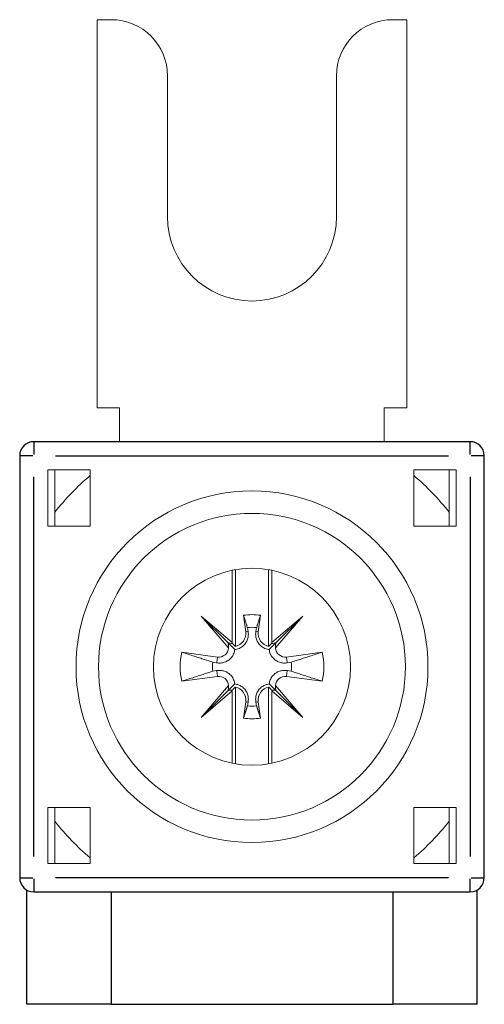
# Model space of a CAD drawing. Extents: x 132.7 to 149.2, y -15.9 to 19.1.
import ezdxf

# ---------------------------------------------------------------- set-up
doc = ezdxf.new("R2010")
doc.units = 0
for name, color, linetype, lineweight in [('schrack-details', 4, 'Continuous', 5), ('schrack-others', 2, 'Continuous', 13), ('schrack-outline', 1, 'Continuous', 25)]:
    doc.layers.add(name, color=color, linetype=linetype, lineweight=lineweight)
doc.layers.add('schrack-terminal', color=7, linetype='Continuous')
doc.styles.add('styl', font='simplex_0.ttf')

# ---------------------------------------------------------------- blocks, each defined once
blk = doc.blocks.new('c_bs900174--_v')
at = {"layer": 'schrack-details'}
for p, q in [((140.292, -3.053), (140.292, -0.481)), ((140.402, -0.461), (140.402, -3.189)), ((141.582, -3.189), (141.582, -0.461)), ((141.692, -0.481), (141.692, -3.053)), ((140.691, -2.083), (140.769, -2.667)), ((141.216, -2.667), (141.294, -2.083)), ((139.189, -2.108), (140.292, -3.053)), ((139.189, -2.108), (140.131, -3.049)), ((140.158, -3.238), (139.189, -2.108)), ((141.692, -3.053), (142.795, -2.108)), ((142.795, -2.108), (141.826, -3.238)), ((142.795, -2.108), (141.853, -3.049)), ((140.773, -2.666), (140.85, -2.656)), ((140.829, -2.52), (140.854, -2.656)), ((141.131, -2.656), (141.155, -2.52)), ((141.211, -2.666), (141.135, -2.656)), ((140.131, -3.049), (140.38, -3.298)), ((140.295, -3.08), (140.292, -3.053)), ((141.853, -3.049), (141.604, -3.298)), ((141.692, -3.053), (141.69, -3.08)), ((138.495, -3.396), (139.765, -3.566)), ((142.22, -3.566), (143.49, -3.396)), ((139.737, -3.772), (139.601, -3.747)), ((139.763, -3.576), (139.739, -3.762)), ((142.221, -3.576), (142.246, -3.762)), ((142.383, -3.747), (142.247, -3.772)), ((139.601, -4.074), (139.737, -4.049)), ((139.763, -4.245), (139.739, -4.059)), ((142.221, -4.245), (142.246, -4.059)), ((142.247, -4.049), (142.383, -4.074)), ((139.765, -4.255), (138.495, -4.426)), ((140.131, -4.772), (140.38, -4.523)), ((141.853, -4.772), (141.604, -4.523)), ((143.49, -4.426), (142.22, -4.255)), ((139.189, -5.714), (140.158, -4.583)), ((140.292, -4.768), (139.189, -5.714)), ((139.189, -5.714), (140.131, -4.772)), ((140.292, -4.768), (140.295, -4.741)), ((140.292, -7.34), (140.292, -4.768)), ((140.402, -4.632), (140.402, -7.361)), ((141.582, -7.361), (141.582, -4.632)), ((141.69, -4.741), (141.692, -4.768)), ((142.795, -5.714), (141.692, -4.768)), ((141.692, -4.768), (141.692, -7.34)), ((141.826, -4.583), (142.795, -5.714)), ((142.795, -5.714), (141.853, -4.772)), ((140.769, -5.154), (140.691, -5.738)), ((140.773, -5.155), (140.85, -5.165)), ((140.854, -5.166), (140.829, -5.302)), ((141.155, -5.302), (141.131, -5.166)), ((141.211, -5.155), (141.135, -5.165)), ((141.294, -5.738), (141.216, -5.154))]:
    blk.add_line(p, q, dxfattribs=at)
at = {"layer": 'schrack-details', "flags": 128}
for points in [[(140.691, -2.083), (140.697, -2.104), (140.704, -2.125), (140.71, -2.145), (140.717, -2.165), (140.723, -2.184), (140.729, -2.204), (140.735, -2.223), (140.741, -2.242), (140.747, -2.261), (140.753, -2.28), (140.759, -2.298), (140.765, -2.316), (140.77, -2.334), (140.776, -2.352), (140.782, -2.37), (140.787, -2.387), (140.793, -2.404), (140.798, -2.421), (140.803, -2.438), (140.809, -2.455), (140.814, -2.471), (140.819, -2.487), (140.824, -2.504), (140.829, -2.52)], [(141.155, -2.52), (141.161, -2.504), (141.166, -2.487), (141.171, -2.471), (141.176, -2.455), (141.181, -2.438), (141.187, -2.421), (141.192, -2.404), (141.197, -2.387), (141.203, -2.37), (141.209, -2.352), (141.214, -2.334), (141.22, -2.316), (141.226, -2.298), (141.232, -2.28), (141.237, -2.261), (141.243, -2.242), (141.249, -2.223), (141.256, -2.204), (141.262, -2.184), (141.268, -2.165), (141.274, -2.145), (141.281, -2.125), (141.287, -2.104), (141.294, -2.083)], [(140.854, -2.656), (140.859, -2.689), (140.862, -2.723), (140.863, -2.757), (140.861, -2.793), (140.858, -2.829), (140.852, -2.865), (140.843, -2.901), (140.833, -2.935), (140.82, -2.969), (140.805, -3.002), (140.788, -3.033), (140.769, -3.064), (140.746, -3.095), (140.721, -3.125), (140.694, -3.153), (140.664, -3.18), (140.633, -3.203), (140.601, -3.225), (140.567, -3.243), (140.532, -3.26), (140.495, -3.274), (140.457, -3.285), (140.418, -3.293), (140.38, -3.298)], [(141.604, -3.298), (141.566, -3.293), (141.528, -3.285), (141.49, -3.274), (141.453, -3.26), (141.417, -3.243), (141.384, -3.225), (141.352, -3.203), (141.32, -3.18), (141.291, -3.153), (141.263, -3.125), (141.238, -3.095), (141.216, -3.064), (141.196, -3.033), (141.179, -3.002), (141.165, -2.969), (141.152, -2.935), (141.141, -2.901), (141.133, -2.865), (141.127, -2.829), (141.123, -2.793), (141.122, -2.757), (141.123, -2.723), (141.126, -2.689), (141.131, -2.656)], [(140.402, -3.189), (140.397, -3.184), (140.392, -3.18), (140.387, -3.175), (140.382, -3.17), (140.378, -3.166), (140.373, -3.161), (140.368, -3.156), (140.363, -3.152), (140.359, -3.147), (140.354, -3.143), (140.35, -3.138), (140.345, -3.134), (140.341, -3.129), (140.336, -3.125), (140.332, -3.12), (140.328, -3.116), (140.323, -3.111), (140.319, -3.107), (140.315, -3.102), (140.311, -3.098), (140.307, -3.093), (140.303, -3.089), (140.299, -3.084), (140.295, -3.08)], [(141.69, -3.08), (141.686, -3.084), (141.682, -3.089), (141.678, -3.093), (141.674, -3.098), (141.67, -3.102), (141.666, -3.107), (141.661, -3.111), (141.657, -3.116), (141.653, -3.12), (141.648, -3.125), (141.644, -3.129), (141.64, -3.134), (141.635, -3.138), (141.63, -3.143), (141.626, -3.147), (141.621, -3.152), (141.617, -3.156), (141.612, -3.161), (141.607, -3.166), (141.602, -3.17), (141.597, -3.175), (141.592, -3.18), (141.587, -3.184), (141.582, -3.189)], [(139.601, -3.747), (139.566, -3.736), (139.531, -3.725), (139.494, -3.714), (139.457, -3.702), (139.419, -3.69), (139.381, -3.678), (139.341, -3.665), (139.3, -3.652), (139.259, -3.639), (139.216, -3.625), (139.173, -3.612), (139.128, -3.597), (139.083, -3.583), (139.036, -3.568), (138.988, -3.553), (138.939, -3.537), (138.888, -3.521), (138.836, -3.504), (138.783, -3.488), (138.729, -3.47), (138.673, -3.452), (138.615, -3.434), (138.556, -3.415), (138.495, -3.396)], [(140.38, -3.298), (140.375, -3.337), (140.366, -3.375), (140.355, -3.413), (140.341, -3.45), (140.325, -3.485), (140.306, -3.519), (140.285, -3.551), (140.261, -3.582), (140.235, -3.612), (140.207, -3.64), (140.177, -3.665), (140.146, -3.687), (140.115, -3.707), (140.083, -3.724), (140.051, -3.738), (140.017, -3.751), (139.982, -3.762), (139.947, -3.77), (139.911, -3.776), (139.875, -3.78), (139.839, -3.781), (139.804, -3.78), (139.771, -3.777), (139.737, -3.772)], [(142.247, -3.772), (142.214, -3.777), (142.18, -3.78), (142.146, -3.781), (142.11, -3.78), (142.074, -3.776), (142.038, -3.77), (142.002, -3.762), (141.968, -3.751), (141.934, -3.738), (141.901, -3.724), (141.87, -3.707), (141.839, -3.687), (141.808, -3.665), (141.778, -3.64), (141.75, -3.612), (141.723, -3.582), (141.699, -3.551), (141.678, -3.519), (141.66, -3.485), (141.643, -3.45), (141.629, -3.413), (141.618, -3.375), (141.61, -3.337), (141.604, -3.298)], [(143.49, -3.396), (143.429, -3.415), (143.37, -3.434), (143.312, -3.452), (143.256, -3.47), (143.201, -3.488), (143.148, -3.504), (143.096, -3.521), (143.046, -3.537), (142.997, -3.553), (142.949, -3.568), (142.902, -3.583), (142.856, -3.597), (142.812, -3.612), (142.768, -3.625), (142.726, -3.639), (142.684, -3.652), (142.644, -3.665), (142.604, -3.678), (142.565, -3.69), (142.527, -3.702), (142.49, -3.714), (142.454, -3.725), (142.418, -3.736), (142.383, -3.747)], [(138.495, -4.426), (138.556, -4.406), (138.615, -4.387), (138.673, -4.369), (138.729, -4.351), (138.783, -4.334), (138.836, -4.317), (138.888, -4.3), (138.939, -4.284), (138.988, -4.269), (139.036, -4.253), (139.083, -4.238), (139.128, -4.224), (139.173, -4.21), (139.216, -4.196), (139.259, -4.182), (139.3, -4.169), (139.341, -4.156), (139.381, -4.144), (139.419, -4.131), (139.457, -4.119), (139.494, -4.108), (139.531, -4.096), (139.566, -4.085), (139.601, -4.074)], [(139.737, -4.049), (139.771, -4.044), (139.804, -4.041), (139.839, -4.04), (139.875, -4.042), (139.911, -4.045), (139.947, -4.051), (139.982, -4.059), (140.017, -4.07), (140.051, -4.083), (140.083, -4.098), (140.115, -4.115), (140.146, -4.134), (140.177, -4.157), (140.207, -4.182), (140.235, -4.209), (140.261, -4.239), (140.285, -4.27), (140.306, -4.302), (140.325, -4.336), (140.341, -4.371), (140.355, -4.408), (140.366, -4.446), (140.375, -4.485), (140.38, -4.523)], [(141.604, -4.523), (141.61, -4.485), (141.618, -4.446), (141.629, -4.408), (141.643, -4.371), (141.66, -4.336), (141.678, -4.302), (141.699, -4.27), (141.723, -4.239), (141.75, -4.209), (141.778, -4.182), (141.808, -4.157), (141.839, -4.134), (141.87, -4.115), (141.901, -4.098), (141.934, -4.083), (141.968, -4.07), (142.002, -4.059), (142.038, -4.051), (142.074, -4.045), (142.11, -4.042), (142.146, -4.04), (142.18, -4.041), (142.214, -4.044), (142.247, -4.049)], [(142.383, -4.074), (142.418, -4.085), (142.454, -4.096), (142.49, -4.108), (142.527, -4.119), (142.565, -4.131), (142.604, -4.144), (142.644, -4.156), (142.684, -4.169), (142.726, -4.182), (142.768, -4.196), (142.812, -4.21), (142.856, -4.224), (142.902, -4.238), (142.949, -4.253), (142.997, -4.269), (143.046, -4.284), (143.096, -4.3), (143.148, -4.317), (143.201, -4.334), (143.256, -4.351), (143.312, -4.369), (143.37, -4.387), (143.429, -4.406), (143.49, -4.426)], [(140.38, -4.523), (140.418, -4.528), (140.457, -4.537), (140.495, -4.548), (140.532, -4.562), (140.567, -4.578), (140.601, -4.597), (140.633, -4.618), (140.664, -4.642), (140.694, -4.668), (140.721, -4.696), (140.746, -4.726), (140.769, -4.757), (140.788, -4.788), (140.805, -4.82), (140.82, -4.852), (140.833, -4.886), (140.843, -4.921), (140.852, -4.956), (140.858, -4.992), (140.861, -5.028), (140.863, -5.064), (140.862, -5.099), (140.859, -5.132), (140.854, -5.166)], [(141.131, -5.166), (141.126, -5.132), (141.123, -5.099), (141.122, -5.064), (141.123, -5.028), (141.127, -4.992), (141.133, -4.956), (141.141, -4.921), (141.152, -4.886), (141.165, -4.852), (141.179, -4.82), (141.196, -4.788), (141.216, -4.757), (141.238, -4.726), (141.263, -4.696), (141.291, -4.668), (141.32, -4.642), (141.352, -4.618), (141.384, -4.597), (141.417, -4.578), (141.453, -4.562), (141.49, -4.548), (141.528, -4.537), (141.566, -4.528), (141.604, -4.523)], [(140.295, -4.741), (140.299, -4.737), (140.303, -4.733), (140.307, -4.728), (140.311, -4.724), (140.315, -4.719), (140.319, -4.715), (140.323, -4.71), (140.328, -4.706), (140.332, -4.701), (140.336, -4.697), (140.341, -4.692), (140.345, -4.688), (140.35, -4.683), (140.354, -4.679), (140.359, -4.674), (140.363, -4.669), (140.368, -4.665), (140.373, -4.66), (140.378, -4.656), (140.382, -4.651), (140.387, -4.646), (140.392, -4.642), (140.397, -4.637), (140.402, -4.632)], [(141.582, -4.632), (141.587, -4.637), (141.592, -4.642), (141.597, -4.646), (141.602, -4.651), (141.607, -4.656), (141.612, -4.66), (141.617, -4.665), (141.621, -4.669), (141.626, -4.674), (141.63, -4.679), (141.635, -4.683), (141.64, -4.688), (141.644, -4.692), (141.648, -4.697), (141.653, -4.701), (141.657, -4.706), (141.661, -4.71), (141.666, -4.715), (141.67, -4.719), (141.674, -4.724), (141.678, -4.728), (141.682, -4.733), (141.686, -4.737), (141.69, -4.741)], [(140.829, -5.302), (140.824, -5.318), (140.819, -5.334), (140.814, -5.35), (140.809, -5.367), (140.803, -5.383), (140.798, -5.4), (140.793, -5.417), (140.787, -5.434), (140.782, -5.452), (140.776, -5.469), (140.77, -5.487), (140.765, -5.505), (140.759, -5.523), (140.753, -5.542), (140.747, -5.56), (140.741, -5.579), (140.735, -5.598), (140.729, -5.617), (140.723, -5.637), (140.717, -5.657), (140.71, -5.677), (140.704, -5.697), (140.697, -5.717), (140.691, -5.738)], [(141.294, -5.738), (141.287, -5.717), (141.281, -5.697), (141.274, -5.677), (141.268, -5.657), (141.262, -5.637), (141.256, -5.617), (141.249, -5.598), (141.243, -5.579), (141.237, -5.56), (141.232, -5.542), (141.226, -5.523), (141.22, -5.505), (141.214, -5.487), (141.209, -5.469), (141.203, -5.452), (141.197, -5.434), (141.192, -5.417), (141.187, -5.4), (141.181, -5.383), (141.176, -5.367), (141.171, -5.35), (141.166, -5.334), (141.161, -5.318), (141.155, -5.302)]]:
    blk.add_lwpolyline(points, dxfattribs=at)
at = {"layer": 'schrack-details'}
for radius in [6.25, 5.45, 3.5]:
    blk.add_circle((140.992, -3.911), radius, dxfattribs=at)
for centre, radius, start, end in [((140.992, -3.911), 1.852, 80.628, 99.372), ((140.303, -2.729), 0.47, 282.2332, 7.6348), ((140.992, -3.911), 1.401, 83.3085, 96.6915), ((141.682, -2.729), 0.47, 172.3652, 257.7668), ((140.992, -3.911), 2.55, 168.3484, 191.6516), ((139.811, -3.221), 0.348, 262.3652, 357.1988), ((142.174, -3.221), 0.348, 182.8012, 277.6348), ((140.992, -3.911), 2.55, 348.3484, 11.6516), ((140.992, -3.911), 1.401, 173.3085, 186.6915), ((140.992, -3.911), 1.401, 353.3085, 6.6915), ((139.811, -4.6), 0.348, 2.8012, 97.6348), ((142.174, -4.6), 0.348, 82.3652, 177.1988), ((140.303, -5.092), 0.47, 352.3652, 77.7668), ((141.682, -5.092), 0.47, 102.2332, 187.6348), ((140.992, -3.911), 1.401, 263.3085, 276.6915), ((140.992, -3.911), 1.852, 260.628, 279.372)]:
    blk.add_arc(centre, radius, start, end, dxfattribs=at)
for centre, major_axis, start_param, end_param in [((140.272, -2.766), (0.206, 0.24), 3.39312, 3.929933), ((139.847, -3.19), (0.24, 0.206), 5.414885, 6.031658), ((141.713, -2.766), (0.206, -0.24), 5.494845, 6.031658), ((142.137, -3.19), (0.24, -0.206), 3.39312, 4.009893), ((139.847, -4.631), (-0.24, 0.206), 3.39312, 4.009893), ((140.272, -5.056), (-0.206, 0.24), 5.494845, 6.031658), ((141.713, -5.056), (-0.206, -0.24), 3.39312, 3.929933), ((142.137, -4.631), (-0.24, -0.206), 5.414885, 6.031658)]:
    blk.add_ellipse(centre, major_axis=major_axis, ratio=0.988452, start_param=start_param, end_param=end_param, dxfattribs=at)
at = {"layer": 'schrack-others'}
for p, q in [((135.492, 19.089), (135.992, 19.089)), ((135.492, 5.289), (135.492, 19.089)), ((145.992, 19.089), (146.492, 19.089)), ((146.492, 19.089), (146.492, 5.289)), ((137.992, 17.089), (137.992, 12.089)), ((143.992, 12.089), (143.992, 17.089)), ((136.292, 5.289), (135.492, 5.289)), ((136.292, 4.089), (136.292, 5.289)), ((145.692, 5.289), (145.692, 4.089)), ((146.492, 5.289), (145.692, 5.289)), ((133.742, 3.089), (135.242, 3.089)), ((133.742, 1.089), (133.742, 3.089)), ((133.992, 3.089), (133.992, 1.585)), ((135.242, 3.089), (135.242, 1.089)), ((146.742, 3.089), (148.242, 3.089)), ((146.742, 1.089), (146.742, 3.089)), ((147.992, 1.585), (147.992, 3.089)), ((148.242, 3.089), (148.242, 1.089)), ((133.992, 1.585), (133.992, 1.089)), ((147.992, 1.089), (147.992, 1.585)), ((135.242, 1.089), (133.742, 1.089)), ((148.242, 1.089), (146.742, 1.089)), ((133.742, -8.911), (135.242, -8.911)), ((133.742, -10.911), (133.742, -8.911)), ((133.992, -8.911), (133.992, -9.406)), ((135.242, -8.911), (135.242, -10.911)), ((146.742, -8.911), (148.242, -8.911)), ((146.742, -10.911), (146.742, -8.911)), ((147.992, -9.406), (147.992, -8.911)), ((148.242, -8.911), (148.242, -10.911)), ((133.992, -9.406), (133.992, -10.911)), ((147.992, -10.911), (147.992, -9.406)), ((135.242, -10.911), (133.742, -10.911)), ((148.242, -10.911), (146.742, -10.911))]:
    blk.add_line(p, q, dxfattribs=at)
for centre, radius, start, end in [((135.992, 17.089), 2, 0, 90), ((145.992, 17.089), 2, 90, 180), ((140.992, 12.089), 3, 180, 0), ((140.992, -3.911), 8.899, 130.2485, 141.8653), ((140.992, -3.911), 8.899, 38.1347, 49.7515), ((140.992, -3.911), 8.899, 218.1347, 229.7515), ((140.992, -3.911), 8.899, 310.2485, 321.8653)]:
    blk.add_arc(centre, radius, start, end, dxfattribs=at)
at = {"layer": 'schrack-outline'}
for p, q in [((148.742, 4.089), (133.242, 4.089)), ((133.242, 4.088), (133.242, 3.629)), ((148.742, 3.629), (148.742, 4.088)), ((132.742, 3.589), (132.742, -11.411)), ((133.203, 3.589), (132.744, 3.589)), ((134.017, 3.589), (147.967, 3.589)), ((149.241, 3.589), (148.782, 3.589)), ((149.242, -11.411), (149.242, 3.589)), ((133.242, -10.661), (133.242, 2.839)), ((148.742, 2.839), (148.742, -10.661)), ((132.744, -11.411), (133.203, -11.411)), ((133.242, -11.45), (133.242, -11.909)), ((147.967, -11.411), (134.017, -11.411)), ((148.742, -11.909), (148.742, -11.45)), ((148.782, -11.411), (149.241, -11.411)), ((132.992, -15.911), (132.992, -11.844)), ((148.992, -15.911), (148.992, -11.844)), ((133.242, -11.911), (148.742, -11.911)), ((135.992, -11.911), (135.992, -15.911)), ((145.992, -11.911), (145.992, -15.911)), ((135.992, -15.911), (132.992, -15.911)), ((135.992, -15.911), (145.992, -15.911)), ((148.992, -15.911), (145.992, -15.911))]:
    blk.add_line(p, q, dxfattribs=at)
for centre, start, end in [((133.242, 3.589), 90, 180), ((148.742, 3.589), 0, 90), ((133.242, -11.411), 180, 270), ((148.742, -11.411), 270, 0)]:
    blk.add_arc(centre, 0.5, start, end, dxfattribs=at)
at = {"layer": 'schrack-terminal', "style": 'styl'}
for tag in ['TERMINAL2', 'TERMINAL']:
    blk.add_attdef(tag, (134.128, -19.927), '', height=1.7, dxfattribs=at)

msp = doc.modelspace()

# ---------------------------------------------------------------- block references
msp.add_blockref('c_bs900174--_v', (0, 0))

doc.saveas('drawing.dxf')
